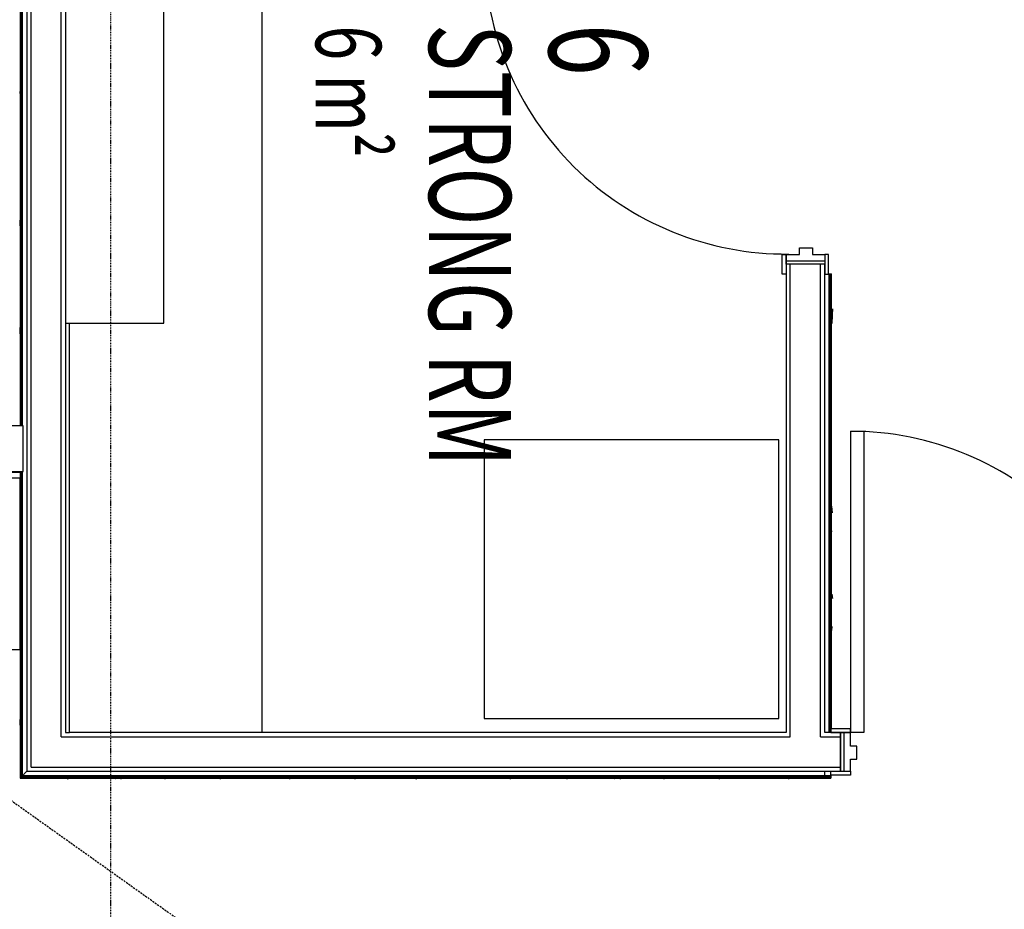
# Model space of a CAD drawing. Extents: x -15746 to 31130, y -6860 to 47381.
# Drawn here: x 8041 to 11047, y 10388 to 13103 of the extents above; entities that cross this region are included whole.
import ezdxf

# ---------------------------------------------------------------- set-up
doc = ezdxf.new("R2010")
doc.units = 0
doc.linetypes.add('EDG-DASH-6', pattern=[9, 6, -3])
doc.linetypes.add('X-2933-F$0$EDG-1DOT-2', pattern=[5, 2, -1.4, 0.2, -1.4])
for name, color, linetype in [('POW-COND', 5, 'EDG-DASH-6'), ('X-2933-F$0$A-AREA-IDEN', 31, 'CONTINUOUS'), ('X-2933-F$0$A-DOOR', 11, 'CONTINUOUS'), ('X-2933-F$0$A-DOOR-3', 11, 'CONTINUOUS'), ('X-2933-F$0$A-WALL', 8, 'CONTINUOUS'), ('X-2933-F$0$A-WALL-4', 8, 'CONTINUOUS'), ('X-2933-F$0$A-WALL-PATT-3', 8, 'CONTINUOUS'), ('X-2933-F$0$I-WALL-3', 8, 'CONTINUOUS'), ('X-2933-F$0$Q-CASE-3', 11, 'CONTINUOUS'), ('X-2933-F$0$Q-CASE-4', 11, 'CONTINUOUS'), ('X-2933-F$0$Q-SPCQ', 11, 'CONTINUOUS'), ('X-2933-F$0$Q-SPCQ-HDLN', 11, 'CONTINUOUS'), ('X-2933-F$0$S-GRID-1', 133, 'X-2933-F$0$EDG-1DOT-2'), ('X-XREF', 7, 'CONTINUOUS')]:
    doc.layers.add(name, color=color, linetype=linetype)
doc.styles.add('X-2933-F$0$EDG', font='edg.shx', dxfattribs={"width": 0.9})

# ---------------------------------------------------------------- blocks, each defined once
blk = doc.blocks.new('X-2933-F')
at = {"layer": 'X-2933-F$0$A-DOOR'}
for p, q in [((-10846, 10597.4), (-10886, 10597.4)), ((-10886, 10597.4), (-10886, 10577.4)), ((-10846, 10577.4), (-10846, 10597.4)), ((-10927, 10577.4), (-10939, 10577.4)), ((-10939, 10577.4), (-10939, 10517.4)), ((-10927, 10517.4), (-10927, 10577.4)), ((-10886, 10577.4), (-10927, 10577.4)), ((-10927, 10577.4), (-10927, 10547.4)), ((-10927, 10557.4), (-10809, 10557.4)), ((-10809, 10577.4), (-10846, 10577.4)), ((-10809, 10517.4), (-10809, 10577.4)), ((-10809, 10577.4), (-10797, 10577.4)), ((-10809, 10547.4), (-10809, 10577.4)), ((-10797, 10577.4), (-10797, 10517.4)), ((-10927, 10547.4), (-10809, 10547.4)), ((-12327, 10510.9), (-12387, 10510.9)), ((-12387, 10510.9), (-12387, 10498.9)), ((-12387, 10498.9), (-12327, 10498.9)), ((-12387, 10498.9), (-12357, 10498.9)), ((-12387, 10461.9), (-12387, 10498.9)), ((-12367, 10380.9), (-12367, 10498.9)), ((-12357, 10498.9), (-12357, 10380.9)), ((-12327, 10498.9), (-12327, 10510.9)), ((-10939, 10517.4), (-10927, 10517.4)), ((-10797, 10517.4), (-10809, 10517.4)), ((-12407, 10461.9), (-12387, 10461.9)), ((-12407, 10421.9), (-12407, 10461.9)), ((-12387, 10421.9), (-12407, 10421.9)), ((-12387, 10380.9), (-12387, 10421.9)), ((-12387, 10380.9), (-12327, 10380.9)), ((-12387, 10368.9), (-12387, 10380.9)), ((-12357, 10380.9), (-12387, 10380.9)), ((-12327, 10380.9), (-12327, 10368.9)), ((-12327, 10368.9), (-12387, 10368.9))]:
    blk.add_line(p, q, dxfattribs=at)
for centre, start, end in [((-10927, 10578.4), 89.5, 180), ((-13308, 10380.9), 270, 0.5)]:
    blk.add_arc(centre, 920, start, end, dxfattribs=at)
at = {"layer": 'X-2933-F$0$A-DOOR-3'}
for p, q in [((-11847, 10618.4), (-10927, 10618.4)), ((-11847, 10578.4), (-11847, 10618.4)), ((-10927, 10618.4), (-10927, 10578.4)), ((-10927, 10578.4), (-11847, 10578.4))]:
    blk.add_line(p, q, dxfattribs=at)
at = {"layer": 'X-2933-F$0$A-WALL'}
for p, q in [((-10914, 10485.9), (-10914, 10547.4)), ((-10822, 8075.9), (-10822, 10547.4)), ((-10914, 10485.9), (-12357, 10485.9)), ((-10914, 10393.9), (-12357, 10393.9)), ((-10914, 8167.9), (-10914, 10393.9)), ((-10914, 8167.9), (-13394.8, 8167.9)), ((-10822, 8075.9), (-13935, 8075.9))]:
    blk.add_line(p, q, dxfattribs=at)
at = {"layer": 'X-2933-F$0$A-WALL-4'}
for p, q in [((-10939, 10519.4), (-12327.1, 10519.4)), ((-12327.1, 10510.9), (-12327.1, 10519.4)), ((-10927, 10516.5), (-12327.1, 10516.5)), ((-10927, 10512.3), (-12327.1, 10512.3)), ((-10788.5, 10498.9), (-10809, 10498.9)), ((-10797, 10517.4), (-10788.5, 10517.4)), ((-10795.6, 10517.4), (-10795.6, 8049.6)), ((-10791.4, 10517.4), (-10791.4, 8045.4)), ((-10788.5, 8042.5), (-10788.5, 10517.4)), ((-10788.5, 10498.9), (-10788.5, 10517.4)), ((-10809, 8062.9), (-10791.4, 8045.4)), ((-11864, 8045.4), (-14840.6, 8045.4)), ((-11864, 8049.6), (-14836.4, 8049.6)), ((-13948, 8042.5), (-11864, 8042.5)), ((-10795.6, 8049.6), (-11724, 8049.6)), ((-10791.4, 8045.4), (-11724, 8045.4)), ((-11724, 8042.5), (-11720.9, 8042.5)), ((-11704.9, 8042.5), (-10788.5, 8042.5)), ((-10791.4, 8045.4), (-10789.6, 8043.5)), ((-10789.6, 8043.5), (-10791.4, 8045.4)), ((-10789.6, 8043.5), (-10788.7, 8042.6)), ((-10788.7, 8042.6), (-10789.6, 8043.5))]:
    blk.add_line(p, q, dxfattribs=at)
at = {"layer": 'X-2933-F$0$A-WALL-PATT-3'}
for p, q in [((-12220.7, 10522.8), (-12219.2, 10522.7)), ((-12219.2, 10522.7), (-12217.8, 10522.6)), ((-12217.8, 10522.6), (-12216.4, 10522.5)), ((-12216.4, 10522.5), (-12214.9, 10522.4)), ((-12214.9, 10522.4), (-12213.5, 10522.3)), ((-12213.5, 10522.3), (-12212.1, 10522.3)), ((-12212.1, 10522.3), (-12210.6, 10522.2)), ((-12210.6, 10522.2), (-12209.2, 10522.1)), ((-12209.2, 10522.1), (-12207.8, 10522)), ((-11603.2, 10522), (-11603.9, 10521.9)), ((-11602.5, 10522.1), (-11603.2, 10522)), ((-11601.7, 10522.2), (-11602.5, 10522.1)), ((-11601, 10522.3), (-11601.7, 10522.2)), ((-11600.3, 10522.4), (-11601, 10522.3)), ((-11599.6, 10522.5), (-11600.3, 10522.4)), ((-11598.9, 10522.6), (-11599.6, 10522.5)), ((-11598.2, 10522.7), (-11598.9, 10522.6)), ((-11597.5, 10522.8), (-11598.2, 10522.7)), ((-11340.8, 10521.9), (-11340.3, 10522)), ((-11340.3, 10522), (-11339.7, 10522.1)), ((-11339.7, 10522.1), (-11339.2, 10522.2)), ((-11339.2, 10522.2), (-11338.7, 10522.3)), ((-11338.7, 10522.3), (-11338.1, 10522.5)), ((-11338.1, 10522.5), (-11337.6, 10522.6)), ((-11337.6, 10522.6), (-11337.1, 10522.7)), ((-11337.1, 10522.7), (-11336.5, 10522.8)), ((-12207.8, 10522), (-12206.4, 10521.9)), ((-12206.4, 10521.9), (-12204.9, 10521.9)), ((-12204.9, 10521.9), (-12203.5, 10521.8)), ((-12203.5, 10521.8), (-12202.1, 10521.7)), ((-12202.1, 10521.7), (-12200.6, 10521.7)), ((-12200.6, 10521.7), (-12199.2, 10521.6)), ((-12199.2, 10521.6), (-12197.8, 10521.5)), ((-12197.8, 10521.5), (-12196.4, 10521.5)), ((-12196.4, 10521.5), (-12194.9, 10521.4)), ((-12194.9, 10521.4), (-12193.5, 10521.4)), ((-12193.5, 10521.4), (-12192.1, 10521.3)), ((-12192.1, 10521.3), (-12190.6, 10521.3)), ((-12190.6, 10521.3), (-12189.2, 10521.3)), ((-12189.2, 10521.3), (-12187.8, 10521.2)), ((-12187.8, 10521.2), (-12186.3, 10521.2)), ((-12186.3, 10521.2), (-12184.9, 10521.2)), ((-12184.9, 10521.2), (-12183.5, 10521.2)), ((-12183.5, 10521.2), (-12182.1, 10521.1)), ((-12182.1, 10521.1), (-12180.6, 10521.1)), ((-12180.6, 10521.1), (-12179.2, 10521.1)), ((-12179.2, 10521.1), (-12177.8, 10521.1)), ((-12177.8, 10521.1), (-12176.3, 10521.1)), ((-11617.5, 10521.1), (-11618.2, 10521.1)), ((-11616.8, 10521.1), (-11617.5, 10521.1)), ((-11616.1, 10521.1), (-11616.8, 10521.1)), ((-11615.3, 10521.1), (-11616.1, 10521.1)), ((-11614.6, 10521.2), (-11615.3, 10521.1)), ((-11613.9, 10521.2), (-11614.6, 10521.2)), ((-11613.2, 10521.2), (-11613.9, 10521.2)), ((-11612.5, 10521.2), (-11613.2, 10521.2)), ((-11611.8, 10521.3), (-11612.5, 10521.2)), ((-11611, 10521.3), (-11611.8, 10521.3)), ((-11610.3, 10521.4), (-11611, 10521.3)), ((-11609.6, 10521.4), (-11610.3, 10521.4)), ((-11608.9, 10521.5), (-11609.6, 10521.4)), ((-11608.2, 10521.5), (-11608.9, 10521.5)), ((-11607.5, 10521.6), (-11608.2, 10521.5)), ((-11606.8, 10521.6), (-11607.5, 10521.6)), ((-11606, 10521.7), (-11606.8, 10521.6)), ((-11605.3, 10521.8), (-11606, 10521.7)), ((-11604.6, 10521.9), (-11605.3, 10521.8)), ((-11603.9, 10521.9), (-11604.6, 10521.9)), ((-11542.8, 10520.5), (-11543.3, 10520.6)), ((-11542.4, 10520.5), (-11542.8, 10520.5)), ((-11541.9, 10520.5), (-11542.4, 10520.5)), ((-11541.4, 10520.4), (-11541.9, 10520.5)), ((-11540.9, 10520.4), (-11541.4, 10520.4)), ((-11540.5, 10520.3), (-11540.9, 10520.4)), ((-11540, 10520.2), (-11540.5, 10520.3)), ((-11539.5, 10520.1), (-11540, 10520.2)), ((-11539.1, 10520), (-11539.5, 10520.1)), ((-11538.6, 10519.9), (-11539.1, 10520)), ((-11538.1, 10519.8), (-11538.6, 10519.9)), ((-11537.7, 10519.6), (-11538.1, 10519.8)), ((-11537.2, 10519.5), (-11537.7, 10519.6)), ((-11536.7, 10519.3), (-11537.2, 10519.5)), ((-11536.3, 10519.2), (-11536.7, 10519.3)), ((-11535.8, 10519), (-11536.3, 10519.2)), ((-11535.3, 10518.8), (-11535.8, 10519)), ((-11534.8, 10518.6), (-11535.3, 10518.8)), ((-11534.4, 10518.4), (-11534.8, 10518.6)), ((-11533.9, 10518.2), (-11534.4, 10518.4)), ((-11533.4, 10518), (-11533.9, 10518.2)), ((-11533, 10517.7), (-11533.4, 10518)), ((-11532.5, 10517.5), (-11533, 10517.7)), ((-11349.8, 10521.1), (-11349.3, 10521.1)), ((-11349.3, 10521.1), (-11348.7, 10521.1)), ((-11348.7, 10521.1), (-11348.2, 10521.1)), ((-11348.2, 10521.1), (-11347.7, 10521.2)), ((-11347.7, 10521.2), (-11347.2, 10521.2)), ((-11347.2, 10521.2), (-11346.6, 10521.2)), ((-11346.6, 10521.2), (-11346.1, 10521.3)), ((-11346.1, 10521.3), (-11345.6, 10521.3)), ((-11345.6, 10521.3), (-11345, 10521.4)), ((-11345, 10521.4), (-11344.5, 10521.4)), ((-11344.5, 10521.4), (-11344, 10521.5)), ((-11344, 10521.5), (-11343.4, 10521.5)), ((-11343.4, 10521.5), (-11342.9, 10521.6)), ((-11342.9, 10521.6), (-11342.4, 10521.7)), ((-11342.4, 10521.7), (-11341.8, 10521.8)), ((-11341.8, 10521.8), (-11341.3, 10521.8)), ((-11341.3, 10521.8), (-11340.8, 10521.9)), ((-11251.1, 10520.6), (-11250.5, 10520.6)), ((-11250.5, 10520.6), (-11249.8, 10520.5)), ((-11249.8, 10520.5), (-11249.1, 10520.5)), ((-11249.1, 10520.5), (-11248.5, 10520.5)), ((-11248.5, 10520.5), (-11247.8, 10520.4)), ((-11247.8, 10520.4), (-11247.1, 10520.4)), ((-11247.1, 10520.4), (-11246.5, 10520.3)), ((-11246.5, 10520.3), (-11245.8, 10520.3)), ((-11245.8, 10520.3), (-11245.1, 10520.2)), ((-11245.1, 10520.2), (-11244.5, 10520.1)), ((-11244.5, 10520.1), (-11243.8, 10520)), ((-11243.8, 10520), (-11243.1, 10520)), ((-11243.1, 10520), (-11242.5, 10519.9)), ((-11242.5, 10519.9), (-11241.8, 10519.7)), ((-11241.8, 10519.7), (-11241.1, 10519.6)), ((-11241.1, 10519.6), (-11240.5, 10519.5)), ((-11240.5, 10519.5), (-11239.8, 10519.4)), ((-11239.8, 10519.4), (-11239.1, 10519.2)), ((-11239.1, 10519.2), (-11238.5, 10519.1)), ((-11238.5, 10519.1), (-11237.8, 10518.9)), ((-11237.8, 10518.9), (-11237.1, 10518.8)), ((-11237.1, 10518.8), (-11236.5, 10518.6)), ((-11236.5, 10518.6), (-11235.8, 10518.4)), ((-11235.8, 10518.4), (-11235.1, 10518.3)), ((-11235.1, 10518.3), (-11234.5, 10518.1)), ((-11234.5, 10518.1), (-11233.8, 10517.9)), ((-11233.8, 10517.9), (-11233.1, 10517.7)), ((-11233.1, 10517.7), (-11232.5, 10517.5)), ((-10789.4, 10381.2), (-10790.5, 10380.9)), ((-10788.5, 10381.5), (-10789.4, 10381.2)), ((-10787.9, 10381.8), (-10788.5, 10381.5)), ((-10787.5, 10382.2), (-10787.9, 10381.8)), ((-10786.7, 10389.5), (-10786.4, 10389.2)), ((-10786.4, 10389.2), (-10785.9, 10388.9)), ((-10785.9, 10388.9), (-10785.1, 10388.6)), ((-10788.8, 10169.7), (-10790.5, 10169.4)), ((-10787.7, 10170), (-10788.8, 10169.7)), ((-10786.8, 10178.5), (-10786.6, 10178.2)), ((-10786.6, 10178.2), (-10786.4, 10177.9)), ((-10786.4, 10177.9), (-10786.1, 10177.5)), ((-10786.1, 10177.5), (-10785.6, 10177.2)), ((-10785.6, 10177.2), (-10785.1, 10176.9)), ((-10789.5, 9999.1), (-10790.5, 9998.8)), ((-10788.8, 9999.4), (-10789.5, 9999.1)), ((-10788.2, 9999.7), (-10788.8, 9999.4)), ((-10787.7, 10000.1), (-10788.2, 9999.7)), ((-10787.5, 10000.4), (-10787.7, 10000.1)), ((-10786.8, 10009), (-10786.6, 10008.7)), ((-10786.6, 10008.7), (-10786.3, 10008.4)), ((-10786.3, 10008.4), (-10785.8, 10008.2)), ((-10785.8, 10008.2), (-10785.1, 10007.9)), ((-10786.8, 9875.8), (-10786.8, 9875.5)), ((-10786.8, 9875.5), (-10786.6, 9875.2)), ((-10786.6, 9875.2), (-10786.5, 9874.9)), ((-10786.5, 9874.9), (-10786.2, 9874.5)), ((-10786.2, 9874.5), (-10785.9, 9874.2)), ((-10785.9, 9874.2), (-10785.5, 9873.9)), ((-10785.5, 9873.9), (-10785.1, 9873.6)), ((-10790.5, 9853.9), (-10790, 9854.2)), ((-10790, 9854.2), (-10789.6, 9854.6)), ((-10789.6, 9854.6), (-10789.2, 9854.9)), ((-10789.2, 9854.9), (-10788.9, 9855.3)), ((-10788.9, 9855.3), (-10788.6, 9855.6)), ((-10788.6, 9855.6), (-10788.3, 9856)), ((-10788.3, 9856), (-10788, 9856.3)), ((-10788, 9856.3), (-10787.8, 9856.7)), ((-10787.8, 9856.7), (-10787.7, 9857)), ((-10787.7, 9857), (-10787.5, 9857.4)), ((-10787.5, 9857.4), (-10787.4, 9857.7)), ((-10787.4, 9857.7), (-10787.4, 9858.1)), ((-10786.8, 9715.5), (-10786.8, 9715.1)), ((-10786.8, 9715.1), (-10786.7, 9714.8)), ((-10786.7, 9714.8), (-10786.7, 9714.4)), ((-10786.7, 9714.4), (-10786.6, 9714.1)), ((-10786.6, 9714.1), (-10786.5, 9713.8)), ((-10786.5, 9713.8), (-10786.3, 9713.4)), ((-10786.3, 9713.4), (-10786.2, 9713.1)), ((-10786.2, 9713.1), (-10786, 9712.7)), ((-10786, 9712.7), (-10785.8, 9712.4)), ((-10785.8, 9712.4), (-10785.6, 9712)), ((-10785.6, 9712), (-10785.4, 9711.7)), ((-10785.4, 9711.7), (-10785.1, 9711.3)), ((-10789.5, 9694.7), (-10790.5, 9694.4)), ((-10788.6, 9695.1), (-10789.5, 9694.7)), ((-10788, 9695.4), (-10788.6, 9695.1)), ((-10787.6, 9695.7), (-10788, 9695.4)), ((-10787.4, 9696), (-10787.6, 9695.7)), ((-10786.8, 9539.7), (-10786.7, 9539.4)), ((-10786.7, 9539.4), (-10786.5, 9539.1)), ((-10786.5, 9539.1), (-10786.3, 9538.8)), ((-10786.3, 9538.8), (-10785.9, 9538.4)), ((-10785.9, 9538.4), (-10785.6, 9538.1)), ((-10785.6, 9538.1), (-10785.1, 9537.8)), ((-10789.1, 9528.7), (-10790.5, 9528.4)), ((-10788.2, 9529), (-10789.1, 9528.7)), ((-10787.6, 9529.3), (-10788.2, 9529)), ((-10789.4, 9238), (-10790.5, 9237.7)), ((-10788.5, 9238.3), (-10789.4, 9238)), ((-10787.9, 9238.7), (-10788.5, 9238.3)), ((-10787.5, 9239), (-10787.9, 9238.7)), ((-10786.8, 9253.7), (-10786.8, 9253.4)), ((-10786.8, 9253.4), (-10786.7, 9253.1)), ((-10786.7, 9253.1), (-10786.6, 9252.7)), ((-10786.6, 9252.7), (-10786.4, 9252.4)), ((-10786.4, 9252.4), (-10786.2, 9252.1)), ((-10786.2, 9252.1), (-10786, 9251.8)), ((-10786, 9251.8), (-10785.7, 9251.4)), ((-10785.7, 9251.4), (-10785.4, 9251.1)), ((-10785.4, 9251.1), (-10785.1, 9250.8)), ((-10789, 9056.8), (-10790.5, 9056.5)), ((-10788, 9057.1), (-10789, 9056.8)), ((-10787.4, 9057.4), (-10788, 9057.1)), ((-10786.8, 9065.7), (-10786.7, 9065.4)), ((-10786.7, 9065.4), (-10786.5, 9065.1)), ((-10786.5, 9065.1), (-10786.1, 9064.7)), ((-10786.1, 9064.7), (-10785.7, 9064.4)), ((-10785.7, 9064.4), (-10785.1, 9064.1)), ((-10789.4, 8857.2), (-10790.5, 8856.9)), ((-10788.5, 8857.6), (-10789.4, 8857.2)), ((-10787.9, 8857.9), (-10788.5, 8857.6)), ((-10787.5, 8858.2), (-10787.9, 8857.9)), ((-10786.7, 8865.5), (-10786.4, 8865.2)), ((-10786.4, 8865.2), (-10785.9, 8864.9)), ((-10785.9, 8864.9), (-10785.1, 8864.6)), ((-10788.8, 8645.7), (-10790.5, 8645.4)), ((-10787.7, 8646), (-10788.8, 8645.7)), ((-10786.8, 8654.5), (-10786.6, 8654.2)), ((-10786.6, 8654.2), (-10786.4, 8653.9)), ((-10786.4, 8653.9), (-10786.1, 8653.5)), ((-10786.1, 8653.5), (-10785.6, 8653.2)), ((-10785.6, 8653.2), (-10785.1, 8652.9)), ((-10786.8, 8485), (-10786.6, 8484.7)), ((-10786.6, 8484.7), (-10786.3, 8484.4)), ((-10786.3, 8484.4), (-10785.8, 8484.2)), ((-10785.8, 8484.2), (-10785.1, 8483.9)), ((-10789.5, 8475.1), (-10790.5, 8474.8)), ((-10788.8, 8475.4), (-10789.5, 8475.1)), ((-10788.2, 8475.7), (-10788.8, 8475.4)), ((-10787.7, 8476.1), (-10788.2, 8475.7)), ((-10787.5, 8476.4), (-10787.7, 8476.1)), ((-10790.5, 8329.9), (-10790, 8330.2)), ((-10790, 8330.2), (-10789.6, 8330.6)), ((-10789.6, 8330.6), (-10789.2, 8330.9)), ((-10789.2, 8330.9), (-10788.9, 8331.3)), ((-10788.9, 8331.3), (-10788.6, 8331.6)), ((-10788.6, 8331.6), (-10788.3, 8332)), ((-10788.3, 8332), (-10788, 8332.3)), ((-10788, 8332.3), (-10787.8, 8332.7)), ((-10787.8, 8332.7), (-10787.7, 8333)), ((-10787.7, 8333), (-10787.5, 8333.4)), ((-10787.5, 8333.4), (-10787.4, 8333.7)), ((-10787.4, 8333.7), (-10787.4, 8334.1)), ((-10786.8, 8351.8), (-10786.8, 8351.5)), ((-10786.8, 8351.5), (-10786.6, 8351.2)), ((-10786.6, 8351.2), (-10786.5, 8350.9)), ((-10786.5, 8350.9), (-10786.2, 8350.5)), ((-10786.2, 8350.5), (-10785.9, 8350.2)), ((-10785.9, 8350.2), (-10785.5, 8349.9)), ((-10785.5, 8349.9), (-10785.1, 8349.6)), ((-10786.8, 8191.5), (-10786.8, 8191.2)), ((-10786.8, 8191.2), (-10786.7, 8190.8)), ((-10786.7, 8190.8), (-10786.7, 8190.5)), ((-10786.7, 8190.5), (-10786.6, 8190.1)), ((-10786.6, 8190.1), (-10786.5, 8189.8)), ((-10786.5, 8189.8), (-10786.3, 8189.4)), ((-10786.3, 8189.4), (-10786.2, 8189.1)), ((-10786.2, 8189.1), (-10786, 8188.7)), ((-10786, 8188.7), (-10785.8, 8188.4)), ((-10785.8, 8188.4), (-10785.6, 8188)), ((-10785.6, 8188), (-10785.4, 8187.7)), ((-10785.4, 8187.7), (-10785.1, 8187.3)), ((-10789.5, 8170.7), (-10790.5, 8170.4)), ((-10788.6, 8171.1), (-10789.5, 8170.7)), ((-10788, 8171.4), (-10788.6, 8171.1)), ((-10787.6, 8171.7), (-10788, 8171.4)), ((-10787.4, 8172), (-10787.6, 8171.7)), ((-12891.1, 8044.4), (-12890.6, 8044.2)), ((-12890.6, 8044.2), (-12890.1, 8044)), ((-12890.1, 8044), (-12889.5, 8043.7)), ((-12889.5, 8043.7), (-12889, 8043.5)), ((-12889, 8043.5), (-12888.5, 8043.3)), ((-12888.5, 8043.3), (-12887.9, 8043.2)), ((-12887.9, 8043.2), (-12887.4, 8043)), ((-12887.4, 8043), (-12886.9, 8042.8)), ((-12886.9, 8042.8), (-12886.4, 8042.7)), ((-12886.4, 8042.7), (-12885.8, 8042.5)), ((-12885.8, 8042.5), (-12885.3, 8042.4)), ((-12885.3, 8042.4), (-12884.8, 8042.2)), ((-12884.8, 8042.2), (-12884.2, 8042.1)), ((-12884.2, 8042.1), (-12883.7, 8042)), ((-12883.7, 8042), (-12883.2, 8041.9)), ((-12883.2, 8041.9), (-12882.6, 8041.8)), ((-12882.6, 8041.8), (-12882.1, 8041.7)), ((-12882.1, 8041.7), (-12881.6, 8041.6)), ((-12881.6, 8041.6), (-12881, 8041.5)), ((-12881, 8041.5), (-12880.5, 8041.5)), ((-12880.5, 8041.5), (-12880, 8041.4)), ((-12880, 8041.4), (-12879.5, 8041.4)), ((-12879.5, 8041.4), (-12878.9, 8041.4)), ((-12878.9, 8041.4), (-12878.4, 8041.3)), ((-12878.4, 8041.3), (-12877.9, 8041.3)), ((-12512.8, 8044.4), (-12511.6, 8044.2)), ((-12511.6, 8044.2), (-12510.3, 8044)), ((-12510.3, 8044), (-12509.1, 8043.9)), ((-12509.1, 8043.9), (-12507.8, 8043.7)), ((-12507.8, 8043.7), (-12506.6, 8043.5)), ((-12506.6, 8043.5), (-12505.3, 8043.4)), ((-12505.3, 8043.4), (-12504, 8043.2)), ((-12504, 8043.2), (-12502.8, 8043.1)), ((-12502.8, 8043.1), (-12501.5, 8042.9)), ((-12501.5, 8042.9), (-12500.3, 8042.8)), ((-12500.3, 8042.8), (-12499, 8042.6)), ((-12499, 8042.6), (-12497.8, 8042.5)), ((-12497.8, 8042.5), (-12496.5, 8042.4)), ((-12496.5, 8042.4), (-12495.2, 8042.3)), ((-12495.2, 8042.3), (-12494, 8042.2)), ((-12494, 8042.2), (-12492.7, 8042.1)), ((-12492.7, 8042.1), (-12491.5, 8042)), ((-12491.5, 8042), (-12490.2, 8041.9)), ((-12490.2, 8041.9), (-12489, 8041.8)), ((-12489, 8041.8), (-12487.7, 8041.7)), ((-12487.7, 8041.7), (-12486.4, 8041.7)), ((-12486.4, 8041.7), (-12485.2, 8041.6)), ((-12485.2, 8041.6), (-12483.9, 8041.5)), ((-12483.9, 8041.5), (-12482.7, 8041.5)), ((-12482.7, 8041.5), (-12481.4, 8041.4)), ((-12481.4, 8041.4), (-12480.2, 8041.4)), ((-12480.2, 8041.4), (-12478.9, 8041.4)), ((-12478.9, 8041.4), (-12477.7, 8041.4)), ((-12477.7, 8041.4), (-12476.4, 8041.3)), ((-12476.4, 8041.3), (-12475.1, 8041.3)), ((-12475.1, 8041.3), (-12473.9, 8041.3)), ((-12163.6, 8041.3), (-12162.1, 8041.3)), ((-12162.1, 8041.3), (-12160.7, 8041.3)), ((-12160.7, 8041.3), (-12159.3, 8041.4)), ((-12159.3, 8041.4), (-12157.9, 8041.4)), ((-12157.9, 8041.4), (-12156.4, 8041.4)), ((-12156.4, 8041.4), (-12155, 8041.5)), ((-12155, 8041.5), (-12153.6, 8041.5)), ((-12153.6, 8041.5), (-12152.1, 8041.6)), ((-12152.1, 8041.6), (-12150.7, 8041.6)), ((-12150.7, 8041.6), (-12149.3, 8041.7)), ((-12149.3, 8041.7), (-12147.9, 8041.8)), ((-12147.9, 8041.8), (-12146.4, 8041.8)), ((-12146.4, 8041.8), (-12145, 8041.9)), ((-12145, 8041.9), (-12143.6, 8042)), ((-12143.6, 8042), (-12142.1, 8042.1)), ((-12142.1, 8042.1), (-12140.7, 8042.2)), ((-12140.7, 8042.2), (-12139.3, 8042.3)), ((-12139.3, 8042.3), (-12137.8, 8042.4)), ((-12137.8, 8042.4), (-12136.4, 8042.5)), ((-12136.4, 8042.5), (-12135, 8042.7)), ((-12135, 8042.7), (-12133.6, 8042.8)), ((-12133.6, 8042.8), (-12132.1, 8042.9)), ((-12132.1, 8042.9), (-12130.7, 8043.1)), ((-12130.7, 8043.1), (-12129.3, 8043.2)), ((-12129.3, 8043.2), (-12127.8, 8043.4)), ((-12127.8, 8043.4), (-12126.4, 8043.5)), ((-12126.4, 8043.5), (-12125, 8043.7)), ((-12125, 8043.7), (-12123.6, 8043.9)), ((-12123.6, 8043.9), (-12122.1, 8044)), ((-12122.1, 8044), (-12120.7, 8044.2)), ((-12120.7, 8044.2), (-12119.3, 8044.4)), ((-11643.5, 8044.2), (-11644.2, 8044.4)), ((-11642.8, 8044), (-11643.5, 8044.2)), ((-11642.1, 8043.8), (-11642.8, 8044)), ((-11641.4, 8043.6), (-11642.1, 8043.8)), ((-11640.7, 8043.5), (-11641.4, 8043.6)), ((-11640, 8043.3), (-11640.7, 8043.5)), ((-11639.2, 8043.1), (-11640, 8043.3)), ((-11638.5, 8043), (-11639.2, 8043.1)), ((-11637.8, 8042.8), (-11638.5, 8043)), ((-11637.1, 8042.7), (-11637.8, 8042.8)), ((-11636.4, 8042.5), (-11637.1, 8042.7)), ((-11635.7, 8042.4), (-11636.4, 8042.5)), ((-11634.9, 8042.3), (-11635.7, 8042.4)), ((-11634.2, 8042.2), (-11634.9, 8042.3)), ((-11633.5, 8042.1), (-11634.2, 8042.2)), ((-11632.8, 8042), (-11633.5, 8042.1)), ((-11632.1, 8041.9), (-11632.8, 8042)), ((-11367.1, 8044.4), (-11366.6, 8044.2)), ((-11366.6, 8044.2), (-11366.1, 8044)), ((-11366.1, 8044), (-11365.5, 8043.7)), ((-11365.5, 8043.7), (-11365, 8043.5)), ((-11365, 8043.5), (-11364.5, 8043.3)), ((-11364.5, 8043.3), (-11363.9, 8043.2)), ((-11363.9, 8043.2), (-11363.4, 8043)), ((-11363.4, 8043), (-11362.9, 8042.8)), ((-11362.9, 8042.8), (-11362.4, 8042.7)), ((-11362.4, 8042.7), (-11361.8, 8042.5)), ((-11361.8, 8042.5), (-11361.3, 8042.4)), ((-11361.3, 8042.4), (-11360.8, 8042.2)), ((-11360.8, 8042.2), (-11360.2, 8042.1)), ((-11360.2, 8042.1), (-11359.7, 8042)), ((-11359.7, 8042), (-11359.2, 8041.9)), ((-10988.8, 8044.4), (-10987.6, 8044.2)), ((-10987.6, 8044.2), (-10986.3, 8044)), ((-10986.3, 8044), (-10985.1, 8043.9)), ((-10985.1, 8043.9), (-10983.8, 8043.7)), ((-10983.8, 8043.7), (-10982.5, 8043.5)), ((-10982.5, 8043.5), (-10981.3, 8043.4)), ((-10981.3, 8043.4), (-10980, 8043.2)), ((-10980, 8043.2), (-10978.8, 8043.1)), ((-10978.8, 8043.1), (-10977.5, 8042.9)), ((-10977.5, 8042.9), (-10976.3, 8042.8)), ((-10976.3, 8042.8), (-10975, 8042.6)), ((-10975, 8042.6), (-10973.7, 8042.5)), ((-10973.7, 8042.5), (-10972.5, 8042.4)), ((-10972.5, 8042.4), (-10971.2, 8042.3)), ((-10971.2, 8042.3), (-10970, 8042.2)), ((-10970, 8042.2), (-10968.7, 8042.1)), ((-10968.7, 8042.1), (-10967.5, 8042)), ((-10967.5, 8042), (-10966.2, 8041.9)), ((-10966.2, 8041.9), (-10965, 8041.8)), ((-10965, 8041.8), (-10963.7, 8041.7)), ((-10963.7, 8041.7), (-10962.4, 8041.7)), ((-10962.4, 8041.7), (-10961.2, 8041.6)), ((-10961.2, 8041.6), (-10959.9, 8041.5)), ((-10959.9, 8041.5), (-10958.7, 8041.5)), ((-10958.7, 8041.5), (-10957.4, 8041.4)), ((-10957.4, 8041.4), (-10956.2, 8041.4)), ((-10956.2, 8041.4), (-10954.9, 8041.4)), ((-10954.9, 8041.4), (-10953.6, 8041.4)), ((-10953.6, 8041.4), (-10952.4, 8041.3)), ((-10952.4, 8041.3), (-10951.1, 8041.3)), ((-10951.1, 8041.3), (-10949.9, 8041.3))]:
    blk.add_line(p, q, dxfattribs=at)
at = {"layer": 'X-2933-F$0$I-WALL-3'}
for p, q in [((-10809, 10547.4), (-10927, 10547.4)), ((-10927, 10547.4), (-10927, 10498.9)), ((-10809, 8062.9), (-10809, 10547.4)), ((-10927, 10498.9), (-12357, 10498.9)), ((-12357, 10498.9), (-12357, 10380.9)), ((-12357, 10380.9), (-10927, 10380.9)), ((-10927, 10380.9), (-10927, 8192.9)), ((-13948, 8062.9), (-10809, 8062.9))]:
    blk.add_line(p, q, dxfattribs=at)
at = {"layer": 'X-2933-F$0$Q-CASE-3'}
for p, q in [((-10927, 8780.9), (-13427, 8780.9)), ((-12177, 8480.9), (-13427, 8480.9)), ((-12177, 8180.9), (-12177, 8480.9)), ((-13427, 8180.9), (-12177, 8180.9)), ((-11724, 8051.8), (-11864, 8051.8)), ((-11864, 8051.8), (-11864, 5851.8)), ((-11724, 5851.8), (-11724, 8051.8))]:
    blk.add_line(p, q, dxfattribs=at)
at = {"layer": 'X-2933-F$0$Q-CASE-4'}
for p, q in [((-10970.7, 10358.7), (-11820.7, 10358.7)), ((-11820.7, 10358.7), (-11820.7, 9458.7)), ((-10970.7, 9458.7), (-10970.7, 10358.7)), ((-11820.7, 9458.7), (-10970.7, 9458.7)), ((-10927, 8192.9), (-12177, 8192.9)), ((-12177, 8180.9), (-10927, 8180.9)), ((-10927, 8180.9), (-10927, 8192.9)), ((-11704.9, 8043.9), (-11720.9, 8043.9)), ((-11720.9, 8043.9), (-11720.9, 5881.8)), ((-11704.9, 5881.8), (-11704.9, 8043.9))]:
    blk.add_line(p, q, dxfattribs=at)
at = {"layer": 'X-2933-F$0$Q-SPCQ'}
blk.add_line((-11180, 8041.8), (-11180, 6941.8), dxfattribs=at)
at = {"layer": 'X-2933-F$0$Q-SPCQ-HDLN'}
blk.add_line((-11704.9, 8041.8), (-11180, 8041.8), dxfattribs=at)
at = {"layer": 'X-2933-F$0$S-GRID-1'}
blk.add_line((361.5, 8319.7), (-38341.7, 8319.7), dxfattribs=at)
at = {"layer": 'X-2933-F$0$A-AREA-IDEN', "style": 'X-2933-F$0$EDG', "width": 0.7}
for s, height, p in [('6', 300, (-13091.1, 9657.3)), ('STRONG RM', 250, (-13089.5, 9290.8)), ('6 m²', 200, (-13085.9, 8944.8))]:
    blk.add_text(s, height=height, dxfattribs=at).set_placement(p)

msp = doc.modelspace()

# ---------------------------------------------------------------- linework, layer by layer
at = {"layer": 'POW-COND'}
msp.add_spline([(7200, 11300), (12400, 7600)], degree=3, dxfattribs=at)

# ---------------------------------------------------------------- block references
at = {"layer": 'X-XREF', "rotation": 270}
msp.add_blockref('X-2933-F', (0, 0), dxfattribs=at)

doc.saveas('drawing.dxf')
